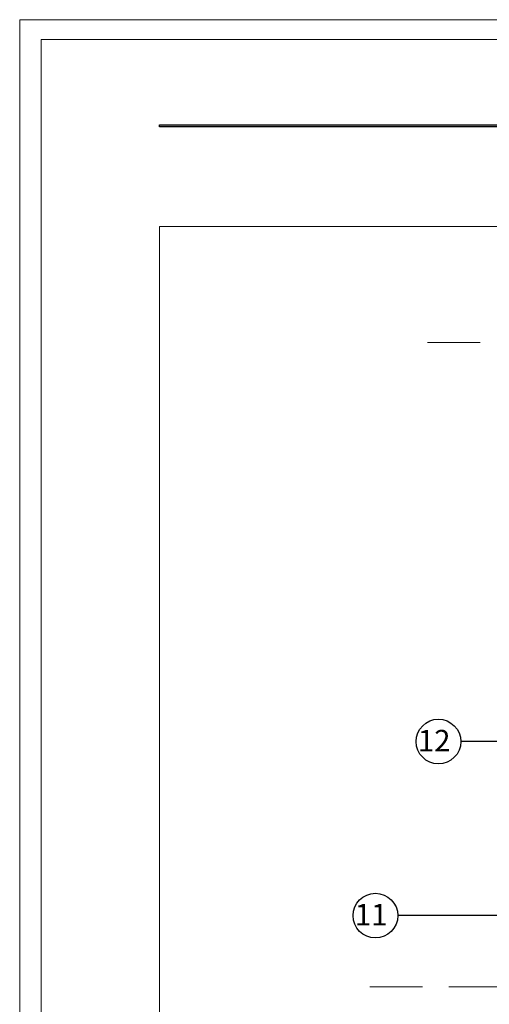
# Model space of a CAD drawing. Extents: x -513 to 210, y -408 to 297.
import ezdxf

# ---------------------------------------------------------------- set-up
doc = ezdxf.new("R2010")
doc.units = 0
doc.header["$LTSCALE"] = 100
doc.header["$MEASUREMENT"] = 0
doc.linetypes.add('DASHED', pattern=[19.049999999999997, 12.7, -6.349999999999999])
doc.layers.get('Defpoints').update_dxf_attribs({"lineweight": 9})
doc.layers.add('ATLAS 2', color=7, linetype='Continuous', true_color=0x3b1aa8)
doc.layers.add('opisy', color=7, linetype='Continuous')
doc.layers.add('pomoc', color=7, linetype='Continuous', lineweight=15)
doc.layers.add('ramka', color=7, linetype='Continuous', lineweight=20)
doc.styles.add('ATLAS', font='arial.ttf', dxfattribs={"oblique": 12})
doc.styles.get("Standard").update_dxf_attribs({"font": 'ISI-txt_pl.shx'})
doc.dimstyles.new('ISO-25', dxfattribs={"dimtxt": 2.5, "dimasz": 2.5, "dimexe": 1.25, "dimexo": 0.625, "dimtad": 1, "dimtxsty": 'Standard', "dimcen": 2.5, "dimadec": 0, "dimazin": 0, "dimtfac": 1, "dimtmove": 0, "dimatfit": 3, "dimfxl": 1, "dimarcsym": 0})

msp = doc.modelspace()

# ---------------------------------------------------------------- hatches: boundary and pattern name
at = {"layer": 'ATLAS 2'}
for points in [[(23.55128200087961, 279.2978277423992), (23.55128200087961, 278.985722149261), (174.2410647304729, 278.985722149261), (174.2410647304729, 279.2978277423992)], [(23.55128200087961, 279.2978277423992), (23.55128200087961, 278.9857221492609), (174.2410647304725, 278.9857221492609), (174.2410647304725, 279.2978277423992)], [(23.55128200087961, 279.2978277423992), (23.55128200087961, 278.9857221492609), (174.2410647304725, 278.9857221492609), (174.2410647304725, 279.2978277423992)], [(23.55128200087961, 279.2978277423992), (23.55128200087961, 278.9857221492609), (174.2410647304729, 278.9857221492609), (174.2410647304729, 279.2978277423992)]]:
    msp.add_hatch(color=256, dxfattribs=at).paths.add_polyline_path(points)

# ---------------------------------------------------------------- linework, layer by layer
for points in [[(23.55128200087961, 279.2978277423992), (174.2410647304729, 279.2978277423992), (174.2410647304729, 278.985722149261), (23.55128200087961, 278.985722149261)], [(23.55128200087961, 279.2978277423992), (174.2410647304725, 279.2978277423992), (174.2410647304725, 278.9857221492609), (23.55128200087961, 278.9857221492609)], [(23.55128200087961, 279.2978277423992), (174.2410647304725, 279.2978277423992), (174.2410647304725, 278.9857221492609), (23.55128200087961, 278.9857221492609)], [(23.55128200087961, 279.2978277423992), (174.2410647304729, 279.2978277423992), (174.2410647304729, 278.9857221492609), (23.55128200087961, 278.9857221492609)]]:
    msp.add_lwpolyline(points, close=True, dxfattribs=at)
at = {"layer": 'Defpoints', "color": 2}
msp.add_lwpolyline([(0, 0), (210.058, 0), (210.058, 297.0529999999999), (0, 297.0529999999999)], close=True, dxfattribs=at)
at = {"layer": 'opisy'}
for centre in [(70.59784891405538, 175.2090313051069), (59.97001523038996, 145.8259156366572)]:
    msp.add_circle(centre, 3.767720560933573, dxfattribs=at)
at = {"layer": 'pomoc', "linetype": 'DASHED', "ltscale": 0.006999999999999999}
for p, q in [((68.7280521294299, 242.5648452129637), (165.0968625342104, 242.5648452129637)), ((59.0312481655351, 133.8236299031663), (161.9739785860513, 133.8236299031663))]:
    msp.add_line(p, q, dxfattribs=at)
at = {"layer": 'ramka', "color": 252}
msp.add_lwpolyline([(3.636504710234477, 3.290976748464061), (206.7090232515359, 3.290976748464061), (206.7090232515359, 293.7090232515359), (3.636504710234477, 293.7090232515359)], close=True, dxfattribs=at)
at = {"layer": 'ramka', "color": 7, "lineweight": 9}
msp.add_lwpolyline([(201.3506850766498, 28.95502721712921), (201.3506850766498, 262.1242413366563), (23.55128200087961, 262.1242413366563), (23.55128200087961, 10.20422163482868), (107.2288959601386, 10.20355361974071), (107.2288959601386, 28.95773723184248), (201.3506850766498, 28.95502721712921)], dxfattribs=at)

# ---------------------------------------------------------------- texts
at = {"layer": 'opisy', "linetype": 'Continuous', "style": 'ATLAS', "oblique": 12.00000000000002}
for s, height, p in [('12', 3.629999999999997, (67.11958199404302, 173.542406720876)), ('11', 3.629999999999996, (56.4917483103776, 144.1592910524263))]:
    msp.add_text(s, height=height, dxfattribs=at).set_placement(p)

# ---------------------------------------------------------------- leaders
at = {"layer": 'opisy'}
for points in [[(117.7933410481433, 175.2090313051069), (83.4455164357865, 175.2090313051069), (74.36556947498894, 175.2090313051069)], [(131.4531893135135, 145.8259156366572), (72.81768275212109, 145.8259156366572), (63.73773579132353, 145.8259156366572)]]:
    msp.add_leader(points, dimstyle='ISO-25', override={"dimgap": 0.625, "dimtad": 0}, dxfattribs=at)

doc.saveas('drawing.dxf')
